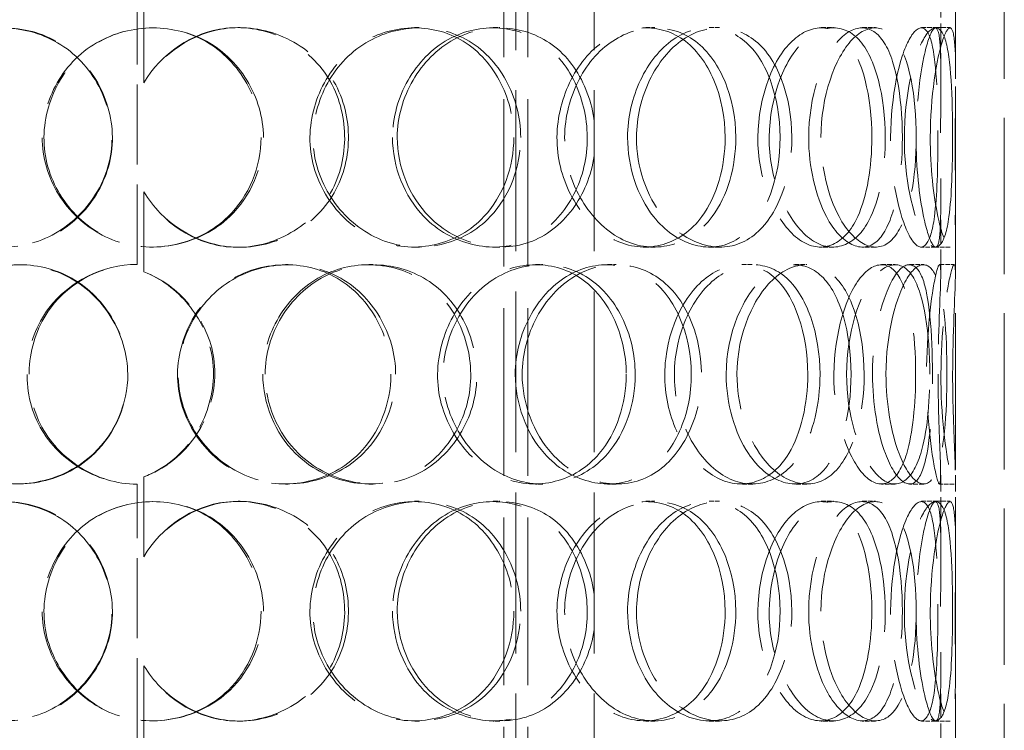
# Model space of a CAD drawing. Units: millimetres. Extents: x 7196 to 13196, y 70 to 4414.
# Drawn here: x 9169 to 9370, y 2845 to 2990 of the extents above; entities that cross this region are included whole.
import ezdxf

# ---------------------------------------------------------------- set-up
doc = ezdxf.new("R2010")
doc.units = ezdxf.units.MM
doc.header["$LTSCALE"] = 15
doc.linetypes.add('DASHED', pattern=[0.2068, 0.1655, -0.0413])
doc.layers.add('Hidden (ISO)', color=1, linetype='DASHED', lineweight=18, true_color=0xff0000)

msp = doc.modelspace()

# ---------------------------------------------------------------- linework, layer by layer
at = {"layer": 'Hidden (ISO)', "ltscale": 13.274168}
for p, q in [((9270.29, 2778.27), (9270.29, 3478.27)), ((9286.29, 2778.27), (9286.29, 3478.27))]:
    msp.add_line(p, q, dxfattribs=at)
at = {"layer": 'Hidden (ISO)', "ltscale": 12.894906}
for p, q in [((9360.23, 2778.27), (9360.23, 3378.27)), ((9370.23, 2778.27), (9370.23, 3378.27))]:
    msp.add_line(p, q, dxfattribs=at)
at = {"layer": 'Hidden (ISO)', "ltscale": 13.815971}
for p, q in [((9267.83, 2811.27), (9267.83, 3111.27)), ((9272.73, 2811.27), (9272.73, 3111.27))]:
    msp.add_line(p, q, dxfattribs=at)
at = {"layer": 'Hidden (ISO)', "ltscale": 1.955317}
for p, q in [((9357.23, 2978.68), (9357.23, 2994.09)), ((9360.23, 2978.68), (9360.23, 2994.09)), ((9357.23, 2938.45), (9357.23, 2953.86)), ((9360.23, 2938.45), (9360.23, 2953.86)), ((9357.23, 2881.68), (9357.23, 2897.09)), ((9360.23, 2881.68), (9360.23, 2897.09)), ((9357.23, 2841.45), (9357.23, 2856.86)), ((9360.23, 2841.45), (9360.23, 2856.86))]:
    msp.add_line(p, q, dxfattribs=at)
at = {"layer": 'Hidden (ISO)', "ltscale": 6.599655}
for p, q in [((9192.83, 2940.27), (9192.83, 2992.27)), ((9192.83, 2843.27), (9192.83, 2895.27))]:
    msp.add_line(p, q, dxfattribs=at)
at = {"layer": 'Hidden (ISO)', "ltscale": 2.073867}
for p, q in [((9194.17, 2993.77), (9194.17, 2977.43)), ((9194.19, 2977.43), (9194.19, 2993.77)), ((9194.17, 2955.11), (9194.17, 2938.77)), ((9194.19, 2938.77), (9194.19, 2955.11)), ((9194.17, 2896.77), (9194.17, 2880.43)), ((9194.19, 2880.43), (9194.19, 2896.77)), ((9194.17, 2858.11), (9194.17, 2841.77)), ((9194.19, 2841.77), (9194.19, 2858.11))]:
    msp.add_line(p, q, dxfattribs=at)
at = {"layer": 'Hidden (ISO)', "ltscale": 0.380655}
for p, q in [((9213.47, 2988.77), (9213.85, 2988.77)), ((9249.53, 2988.77), (9250.56, 2988.77)), ((9265.65, 2988.77), (9266.98, 2988.77)), ((9296.85, 2988.77), (9298.75, 2988.77)), ((9309.82, 2988.77), (9311.96, 2988.77)), ((9332.75, 2988.77), (9335.3, 2988.77)), ((9341.15, 2988.77), (9343.85, 2988.77)), ((9353.27, 2988.77), (9356.2, 2988.77)), ((9194.19, 2977.43), (9194.17, 2977.43)), ((9194.17, 2955.11), (9194.19, 2955.11)), ((9213.85, 2943.77), (9213.47, 2943.77)), ((9250.56, 2943.77), (9249.53, 2943.77)), ((9266.98, 2943.77), (9265.65, 2943.77)), ((9298.75, 2943.77), (9296.85, 2943.77)), ((9311.96, 2943.77), (9309.82, 2943.77)), ((9335.3, 2943.77), (9332.75, 2943.77)), ((9343.85, 2943.77), (9341.15, 2943.77)), ((9356.2, 2943.77), (9353.27, 2943.77)), ((9223.17, 2940.27), (9223.72, 2940.27)), ((9240.21, 2940.27), (9241.08, 2940.27)), ((9274.32, 2940.27), (9275.8, 2940.27)), ((9289.07, 2940.27), (9290.82, 2940.27)), ((9316.51, 2940.27), (9318.77, 2940.27)), ((9327.34, 2940.27), (9329.8, 2940.27)), ((9345.11, 2940.27), (9347.89, 2940.27)), ((9350.85, 2940.27), (9353.73, 2940.27)), ((9357, 2940.27), (9359.99, 2940.27)), ((9194.19, 2938.77), (9194.17, 2938.77)), ((9194.17, 2896.77), (9194.19, 2896.77)), ((9223.72, 2895.27), (9223.17, 2895.27)), ((9241.08, 2895.27), (9240.21, 2895.27)), ((9275.8, 2895.27), (9274.32, 2895.27)), ((9290.82, 2895.27), (9289.07, 2895.27)), ((9318.77, 2895.27), (9316.51, 2895.27)), ((9329.8, 2895.27), (9327.34, 2895.27)), ((9347.89, 2895.27), (9345.11, 2895.27)), ((9353.73, 2895.27), (9350.85, 2895.27)), ((9359.99, 2895.27), (9357, 2895.27)), ((9213.47, 2891.77), (9213.85, 2891.77)), ((9249.53, 2891.77), (9250.56, 2891.77)), ((9265.65, 2891.77), (9266.98, 2891.77)), ((9296.85, 2891.77), (9298.75, 2891.77)), ((9309.82, 2891.77), (9311.96, 2891.77)), ((9332.75, 2891.77), (9335.3, 2891.77)), ((9341.15, 2891.77), (9343.85, 2891.77)), ((9353.27, 2891.77), (9356.2, 2891.77)), ((9194.19, 2880.43), (9194.17, 2880.43)), ((9194.17, 2858.11), (9194.19, 2858.11)), ((9213.85, 2846.77), (9213.47, 2846.77)), ((9250.56, 2846.77), (9249.53, 2846.77)), ((9266.98, 2846.77), (9265.65, 2846.77)), ((9298.75, 2846.77), (9296.85, 2846.77)), ((9311.96, 2846.77), (9309.82, 2846.77)), ((9335.3, 2846.77), (9332.75, 2846.77)), ((9343.85, 2846.77), (9341.15, 2846.77)), ((9356.2, 2846.77), (9353.27, 2846.77))]:
    msp.add_line(p, q, dxfattribs=at)
at = {"layer": 'Hidden (ISO)', "ltscale": 0.377899}
for p, q in [((9356.2, 2988.77), (9359.16, 2988.77)), ((9359.16, 2943.77), (9356.2, 2943.77)), ((9356.2, 2891.77), (9359.16, 2891.77)), ((9359.16, 2846.77), (9356.2, 2846.77))]:
    msp.add_line(p, q, dxfattribs=at)
at = {"layer": 'Hidden (ISO)', "ltscale": 0.012592}
for start, end in [(90, 90.2546), (269.7454, 270)]:
    msp.add_arc((9192.83, 2917.77), 22.5, start, end, dxfattribs=at)
at = {"layer": 'Hidden (ISO)', "ltscale": 11.424609}
for points in [[(9143.01, 2966.27), (9143.01, 2960.23), (9145.46, 2954.24), (9149.71, 2950.05), (9155.54, 2944.3), (9164.74, 2942.29), (9172.58, 2945.06), (9180.34, 2947.8), (9186.34, 2955.1), (9187.45, 2963.24), (9188.58, 2971.45), (9184.68, 2980.14), (9177.81, 2984.83), (9171.14, 2989.38), (9162.02, 2989.97), (9154.97, 2986.32), (9147.75, 2982.57), (9143.01, 2974.52), (9143.01, 2966.27)], [(9218.63, 2966.27), (9218.63, 2960.23), (9216.09, 2954.24), (9211.73, 2950.05), (9205.73, 2944.3), (9196.35, 2942.29), (9188.46, 2945.06), (9180.64, 2947.8), (9174.68, 2955.1), (9173.58, 2963.24), (9172.46, 2971.45), (9176.31, 2980.14), (9183.2, 2984.83), (9189.88, 2989.38), (9199.12, 2989.97), (9206.32, 2986.32), (9213.71, 2982.57), (9218.63, 2974.52), (9218.63, 2966.27)], [(9271.27, 2966.27), (9271.27, 2960.23), (9269.02, 2954.24), (9265.06, 2950.05), (9259.62, 2944.3), (9250.92, 2942.29), (9243.4, 2945.06), (9235.95, 2947.8), (9230.08, 2955.1), (9228.99, 2963.24), (9227.89, 2971.45), (9231.72, 2980.14), (9238.36, 2984.83), (9244.8, 2989.38), (9253.5, 2989.97), (9260.12, 2986.32), (9266.91, 2982.57), (9271.27, 2974.52), (9271.27, 2966.27)], [(9246.01, 2966.27), (9246.01, 2960.23), (9248.46, 2954.24), (9252.56, 2950.05), (9258.2, 2944.3), (9266.78, 2942.29), (9273.68, 2945.06), (9280.53, 2947.8), (9285.49, 2955.1), (9286.41, 2963.24), (9287.35, 2971.45), (9284.18, 2980.14), (9278.25, 2984.83), (9272.5, 2989.38), (9264.27, 2989.97), (9257.6, 2986.32), (9250.77, 2982.57), (9246.01, 2974.52), (9246.01, 2966.27)], [(9315.3, 2966.27), (9315.3, 2960.23), (9313.57, 2954.24), (9310.45, 2950.05), (9306.16, 2944.3), (9299.11, 2942.29), (9292.78, 2945.06), (9286.51, 2947.8), (9281.38, 2955.1), (9280.43, 2963.24), (9279.47, 2971.45), (9282.85, 2980.14), (9288.51, 2984.83), (9294, 2989.38), (9301.22, 2989.97), (9306.53, 2986.32), (9311.96, 2982.57), (9315.3, 2974.52), (9315.3, 2966.27)], [(9294.97, 2966.27), (9294.97, 2960.23), (9297.03, 2954.24), (9300.39, 2950.05), (9305.02, 2944.3), (9311.87, 2942.29), (9317.15, 2945.06), (9322.39, 2947.8), (9325.97, 2955.1), (9326.64, 2963.24), (9327.31, 2971.45), (9325.07, 2980.14), (9320.61, 2984.83), (9316.29, 2989.38), (9309.88, 2989.97), (9304.5, 2986.32), (9298.97, 2982.57), (9294.97, 2974.52), (9294.97, 2966.27)], [(9345.87, 2966.27), (9345.87, 2960.23), (9344.86, 2954.24), (9342.92, 2950.05), (9340.25, 2944.3), (9335.62, 2942.29), (9331.18, 2945.06), (9326.78, 2947.8), (9322.95, 2955.1), (9322.24, 2963.24), (9321.53, 2971.45), (9324.09, 2980.14), (9328.15, 2984.83), (9332.09, 2989.38), (9337.03, 2989.97), (9340.44, 2986.32), (9343.93, 2982.57), (9345.87, 2974.52), (9345.87, 2966.27)], [(9332.71, 2966.27), (9332.71, 2960.23), (9334.15, 2954.24), (9336.41, 2950.05), (9339.51, 2944.3), (9343.88, 2942.29), (9346.96, 2945.06), (9350.01, 2947.8), (9351.82, 2955.1), (9352.16, 2963.24), (9352.51, 2971.45), (9351.43, 2980.14), (9348.94, 2984.83), (9346.52, 2989.38), (9342.64, 2989.97), (9339.12, 2986.32), (9335.52, 2982.57), (9332.71, 2974.52), (9332.71, 2966.27)], [(9359.64, 2966.27), (9359.64, 2960.23), (9359.46, 2954.24), (9358.91, 2950.05), (9358.15, 2944.3), (9356.45, 2942.29), (9354.38, 2945.06), (9352.34, 2947.8), (9350.23, 2955.1), (9349.84, 2963.24), (9349.45, 2971.45), (9350.91, 2980.14), (9352.93, 2984.83), (9354.88, 2989.38), (9357, 2989.97), (9358.14, 2986.32), (9359.31, 2982.57), (9359.64, 2974.52), (9359.64, 2966.27)], [(9355.08, 2966.27), (9355.08, 2960.23), (9355.75, 2954.24), (9356.65, 2950.05), (9357.89, 2944.3), (9359.31, 2942.29), (9359.84, 2945.06), (9360.37, 2947.8), (9360.22, 2955.1), (9360.19, 2963.24), (9360.17, 2971.45), (9360.37, 2980.14), (9360.12, 2984.83), (9359.87, 2989.38), (9358.94, 2989.97), (9357.68, 2986.32), (9356.39, 2982.57), (9355.08, 2974.52), (9355.08, 2966.27)], [(9190.86, 2917.77), (9190.86, 2911.73), (9188.28, 2905.74), (9183.9, 2901.55), (9177.87, 2895.8), (9168.53, 2893.79), (9160.78, 2896.56), (9153.11, 2899.3), (9147.35, 2906.6), (9146.28, 2914.74), (9145.19, 2922.95), (9148.9, 2931.64), (9155.63, 2936.33), (9162.16, 2940.88), (9171.28, 2941.47), (9178.48, 2937.82), (9185.87, 2934.07), (9190.86, 2926.02), (9190.86, 2917.77)], [(9245.68, 2917.77), (9245.68, 2911.73), (9243.25, 2905.74), (9239.03, 2901.55), (9233.23, 2895.8), (9224.07, 2893.79), (9216.26, 2896.56), (9208.52, 2899.3), (9202.52, 2906.6), (9201.4, 2914.74), (9200.28, 2922.95), (9204.18, 2931.64), (9211.03, 2936.33), (9217.69, 2940.88), (9226.78, 2941.47), (9233.79, 2937.82), (9240.98, 2934.07), (9245.68, 2926.02), (9245.68, 2917.77)], [(9218.97, 2917.77), (9218.97, 2911.73), (9221.52, 2905.74), (9225.82, 2901.55), (9231.73, 2895.8), (9240.83, 2893.79), (9248.28, 2896.56), (9255.65, 2899.3), (9261.1, 2906.6), (9262.12, 2914.74), (9263.14, 2922.95), (9259.65, 2931.64), (9253.21, 2936.33), (9246.97, 2940.88), (9238.16, 2941.47), (9231.12, 2937.82), (9223.91, 2934.07), (9218.97, 2926.02), (9218.97, 2917.77)], [(9294.7, 2917.77), (9294.7, 2911.73), (9292.67, 2905.74), (9289.08, 2901.55), (9284.15, 2895.8), (9276.17, 2893.79), (9269.15, 2896.56), (9262.19, 2899.3), (9256.61, 2906.6), (9255.58, 2914.74), (9254.54, 2922.95), (9258.19, 2931.64), (9264.43, 2936.33), (9270.47, 2940.88), (9278.55, 2941.47), (9284.59, 2937.82), (9290.79, 2934.07), (9294.7, 2926.02), (9294.7, 2917.77)], [(9271.58, 2917.77), (9271.58, 2911.73), (9273.87, 2905.74), (9277.65, 2901.55), (9282.85, 2895.8), (9290.68, 2893.79), (9296.86, 2896.56), (9302.98, 2899.3), (9307.31, 2906.6), (9308.12, 2914.74), (9308.94, 2922.95), (9306.19, 2931.64), (9300.93, 2936.33), (9295.82, 2940.88), (9288.39, 2941.47), (9282.29, 2937.82), (9276.02, 2934.07), (9271.58, 2926.02), (9271.58, 2917.77)], [(9332.52, 2917.77), (9332.52, 2911.73), (9331.13, 2905.74), (9328.56, 2901.55), (9325.03, 2895.8), (9319.11, 2893.79), (9313.65, 2896.56), (9308.24, 2899.3), (9303.7, 2906.6), (9302.86, 2914.74), (9302.01, 2922.95), (9305.02, 2931.64), (9309.95, 2936.33), (9314.73, 2940.88), (9320.89, 2941.47), (9325.31, 2937.82), (9329.84, 2934.07), (9332.52, 2926.02), (9332.52, 2917.77)], [(9315.53, 2917.77), (9315.53, 2911.73), (9317.31, 2905.74), (9320.16, 2901.55), (9324.08, 2895.8), (9329.77, 2893.79), (9334.01, 2896.56), (9338.21, 2899.3), (9340.94, 2906.6), (9341.46, 2914.74), (9341.97, 2922.95), (9340.29, 2931.64), (9336.77, 2936.33), (9333.35, 2940.88), (9328.13, 2941.47), (9323.62, 2937.82), (9318.99, 2934.07), (9315.53, 2926.02), (9315.53, 2917.77)], [(9355, 2917.77), (9355, 2911.73), (9354.39, 2905.74), (9353.13, 2901.55), (9351.39, 2895.8), (9348.18, 2893.79), (9344.88, 2896.56), (9341.62, 2899.3), (9338.6, 2906.6), (9338.05, 2914.74), (9337.49, 2922.95), (9339.53, 2931.64), (9342.61, 2936.33), (9345.6, 2940.88), (9349.17, 2941.47), (9351.48, 2937.82), (9353.84, 2934.07), (9355, 2926.02), (9355, 2917.77)], [(9346.01, 2917.77), (9346.01, 2911.73), (9347.08, 2905.74), (9348.69, 2901.55), (9350.89, 2895.8), (9353.82, 2893.79), (9355.65, 2896.56), (9357.47, 2899.3), (9358.31, 2906.6), (9358.47, 2914.74), (9358.63, 2922.95), (9358.18, 2931.64), (9356.8, 2936.33), (9355.45, 2940.88), (9353, 2941.47), (9350.58, 2937.82), (9348.1, 2934.07), (9346.01, 2926.02), (9346.01, 2917.77)], [(9359.66, 2917.77), (9359.66, 2911.73), (9359.91, 2905.74), (9360.09, 2901.55), (9360.34, 2895.8), (9360.19, 2893.79), (9359.42, 2896.56), (9358.65, 2899.3), (9357.5, 2906.6), (9357.29, 2914.74), (9357.08, 2922.95), (9357.92, 2931.64), (9358.82, 2936.33), (9359.68, 2940.88), (9360.28, 2941.47), (9360.22, 2937.82), (9360.16, 2934.07), (9359.66, 2926.02), (9359.66, 2917.77)], [(9143.01, 2869.27), (9143.01, 2863.23), (9145.46, 2857.24), (9149.71, 2853.05), (9155.54, 2847.3), (9164.74, 2845.29), (9172.58, 2848.06), (9180.34, 2850.8), (9186.34, 2858.1), (9187.45, 2866.24), (9188.58, 2874.45), (9184.68, 2883.14), (9177.81, 2887.83), (9171.14, 2892.38), (9162.02, 2892.97), (9154.97, 2889.32), (9147.75, 2885.57), (9143.01, 2877.52), (9143.01, 2869.27)], [(9218.63, 2869.27), (9218.63, 2863.23), (9216.09, 2857.24), (9211.73, 2853.05), (9205.73, 2847.3), (9196.35, 2845.29), (9188.46, 2848.06), (9180.64, 2850.8), (9174.68, 2858.1), (9173.58, 2866.24), (9172.46, 2874.45), (9176.31, 2883.14), (9183.2, 2887.83), (9189.88, 2892.38), (9199.12, 2892.97), (9206.32, 2889.32), (9213.71, 2885.57), (9218.63, 2877.52), (9218.63, 2869.27)], [(9271.27, 2869.27), (9271.27, 2863.23), (9269.02, 2857.24), (9265.06, 2853.05), (9259.62, 2847.3), (9250.92, 2845.29), (9243.4, 2848.06), (9235.95, 2850.8), (9230.08, 2858.1), (9228.99, 2866.24), (9227.89, 2874.45), (9231.72, 2883.14), (9238.36, 2887.83), (9244.8, 2892.38), (9253.5, 2892.97), (9260.12, 2889.32), (9266.91, 2885.57), (9271.27, 2877.52), (9271.27, 2869.27)], [(9246.01, 2869.27), (9246.01, 2863.23), (9248.46, 2857.24), (9252.56, 2853.05), (9258.2, 2847.3), (9266.78, 2845.29), (9273.68, 2848.06), (9280.53, 2850.8), (9285.49, 2858.1), (9286.41, 2866.24), (9287.35, 2874.45), (9284.18, 2883.14), (9278.25, 2887.83), (9272.5, 2892.38), (9264.27, 2892.97), (9257.6, 2889.32), (9250.77, 2885.57), (9246.01, 2877.52), (9246.01, 2869.27)], [(9315.3, 2869.27), (9315.3, 2863.23), (9313.57, 2857.24), (9310.45, 2853.05), (9306.16, 2847.3), (9299.11, 2845.29), (9292.78, 2848.06), (9286.51, 2850.8), (9281.38, 2858.1), (9280.43, 2866.24), (9279.47, 2874.45), (9282.85, 2883.14), (9288.51, 2887.83), (9294, 2892.38), (9301.22, 2892.97), (9306.53, 2889.32), (9311.96, 2885.57), (9315.3, 2877.52), (9315.3, 2869.27)], [(9294.97, 2869.27), (9294.97, 2863.23), (9297.03, 2857.24), (9300.39, 2853.05), (9305.02, 2847.3), (9311.87, 2845.29), (9317.15, 2848.06), (9322.39, 2850.8), (9325.97, 2858.1), (9326.64, 2866.24), (9327.31, 2874.45), (9325.07, 2883.14), (9320.61, 2887.83), (9316.29, 2892.38), (9309.88, 2892.97), (9304.5, 2889.32), (9298.97, 2885.57), (9294.97, 2877.52), (9294.97, 2869.27)], [(9345.87, 2869.27), (9345.87, 2863.23), (9344.86, 2857.24), (9342.92, 2853.05), (9340.25, 2847.3), (9335.62, 2845.29), (9331.18, 2848.06), (9326.78, 2850.8), (9322.95, 2858.1), (9322.24, 2866.24), (9321.53, 2874.45), (9324.09, 2883.14), (9328.15, 2887.83), (9332.09, 2892.38), (9337.03, 2892.97), (9340.44, 2889.32), (9343.93, 2885.57), (9345.87, 2877.52), (9345.87, 2869.27)], [(9332.71, 2869.27), (9332.71, 2863.23), (9334.15, 2857.24), (9336.41, 2853.05), (9339.51, 2847.3), (9343.88, 2845.29), (9346.96, 2848.06), (9350.01, 2850.8), (9351.82, 2858.1), (9352.16, 2866.24), (9352.51, 2874.45), (9351.43, 2883.14), (9348.94, 2887.83), (9346.52, 2892.38), (9342.64, 2892.97), (9339.12, 2889.32), (9335.52, 2885.57), (9332.71, 2877.52), (9332.71, 2869.27)], [(9359.64, 2869.27), (9359.64, 2863.23), (9359.46, 2857.24), (9358.91, 2853.05), (9358.15, 2847.3), (9356.45, 2845.29), (9354.38, 2848.06), (9352.34, 2850.8), (9350.23, 2858.1), (9349.84, 2866.24), (9349.45, 2874.45), (9350.91, 2883.14), (9352.93, 2887.83), (9354.88, 2892.38), (9357, 2892.97), (9358.14, 2889.32), (9359.31, 2885.57), (9359.64, 2877.52), (9359.64, 2869.27)], [(9355.08, 2869.27), (9355.08, 2863.23), (9355.75, 2857.24), (9356.65, 2853.05), (9357.89, 2847.3), (9359.31, 2845.29), (9359.84, 2848.06), (9360.37, 2850.8), (9360.22, 2858.1), (9360.19, 2866.24), (9360.17, 2874.45), (9360.37, 2883.14), (9360.12, 2887.83), (9359.87, 2892.38), (9358.94, 2892.97), (9357.68, 2889.32), (9356.39, 2885.57), (9355.08, 2877.52), (9355.08, 2869.27)]]:
    msp.add_open_spline(points, degree=3, knots=[-1, -1, -1, -1, -0.871892, -0.871892, -0.871892, -0.695895, -0.695895, -0.695895, -0.52149, -0.52149, -0.52149, -0.345631, -0.345631, -0.345631, -0.174983, -0.174983, -0.174983, 0, 0, 0, 0], dxfattribs=at)
at = {"layer": 'Hidden (ISO)', "ltscale": 15.095755}
for points in [[(9143.9, 2966.27), (9143.9, 2974.52), (9148.56, 2982.57), (9155.65, 2986.32), (9162.57, 2989.97), (9171.53, 2989.38), (9178.08, 2984.83), (9184.83, 2980.14), (9188.65, 2971.45), (9187.55, 2963.24), (9186.45, 2955.1), (9180.56, 2947.8), (9172.94, 2945.06), (9165.24, 2942.29), (9156.2, 2944.3), (9150.48, 2950.05), (9146.31, 2954.24), (9143.9, 2960.23), (9143.9, 2966.27)], [(9218.16, 2966.27), (9218.16, 2974.52), (9213.34, 2982.57), (9206.08, 2986.32), (9199, 2989.97), (9189.93, 2989.38), (9183.37, 2984.83), (9176.61, 2980.14), (9172.82, 2971.45), (9173.92, 2963.24), (9175.01, 2955.1), (9180.86, 2947.8), (9188.54, 2945.06), (9196.28, 2942.29), (9205.5, 2944.3), (9211.39, 2950.05), (9215.67, 2954.24), (9218.16, 2960.23), (9218.16, 2966.27)], [(9269.87, 2966.27), (9269.87, 2974.52), (9265.58, 2982.57), (9258.92, 2986.32), (9252.42, 2989.97), (9243.87, 2989.38), (9237.54, 2984.83), (9231.02, 2980.14), (9227.26, 2971.45), (9228.34, 2963.24), (9229.41, 2955.1), (9235.18, 2947.8), (9242.49, 2945.06), (9249.88, 2942.29), (9258.42, 2944.3), (9263.76, 2950.05), (9267.65, 2954.24), (9269.87, 2960.23), (9269.87, 2966.27)], [(9245.05, 2966.27), (9245.05, 2974.52), (9249.73, 2982.57), (9256.44, 2986.32), (9262.98, 2989.97), (9271.07, 2989.38), (9276.72, 2984.83), (9282.55, 2980.14), (9285.65, 2971.45), (9284.74, 2963.24), (9283.83, 2955.1), (9278.96, 2947.8), (9272.23, 2945.06), (9265.45, 2942.29), (9257.02, 2944.3), (9251.49, 2950.05), (9247.46, 2954.24), (9245.05, 2960.23), (9245.05, 2966.27)], [(9313.1, 2966.27), (9313.1, 2974.52), (9309.83, 2982.57), (9304.49, 2986.32), (9299.28, 2989.97), (9292.19, 2989.38), (9286.8, 2984.83), (9281.24, 2980.14), (9277.92, 2971.45), (9278.86, 2963.24), (9279.79, 2955.1), (9284.83, 2947.8), (9290.99, 2945.06), (9297.2, 2942.29), (9304.13, 2944.3), (9308.34, 2950.05), (9311.41, 2954.24), (9313.1, 2960.23), (9313.1, 2966.27)], [(9293.14, 2966.27), (9293.14, 2974.52), (9297.07, 2982.57), (9302.49, 2986.32), (9307.78, 2989.97), (9314.08, 2989.38), (9318.32, 2984.83), (9322.7, 2980.14), (9324.9, 2971.45), (9324.24, 2963.24), (9323.58, 2955.1), (9320.06, 2947.8), (9314.92, 2945.06), (9309.74, 2942.29), (9303, 2944.3), (9298.47, 2950.05), (9295.16, 2954.24), (9293.14, 2960.23), (9293.14, 2966.27)], [(9343.13, 2966.27), (9343.13, 2974.52), (9341.22, 2982.57), (9337.79, 2986.32), (9334.44, 2989.97), (9329.59, 2989.38), (9325.72, 2984.83), (9321.74, 2980.14), (9319.22, 2971.45), (9319.92, 2963.24), (9320.62, 2955.1), (9324.38, 2947.8), (9328.7, 2945.06), (9333.06, 2942.29), (9337.61, 2944.3), (9340.23, 2950.05), (9342.14, 2954.24), (9343.13, 2960.23), (9343.13, 2966.27)], [(9330.2, 2966.27), (9330.2, 2974.52), (9332.96, 2982.57), (9336.5, 2986.32), (9339.95, 2989.97), (9343.77, 2989.38), (9346.14, 2984.83), (9348.59, 2980.14), (9349.65, 2971.45), (9349.31, 2963.24), (9348.97, 2955.1), (9347.19, 2947.8), (9344.2, 2945.06), (9341.18, 2942.29), (9336.88, 2944.3), (9333.84, 2950.05), (9331.62, 2954.24), (9330.2, 2960.23), (9330.2, 2966.27)], [(9356.65, 2966.27), (9356.65, 2974.52), (9356.32, 2982.57), (9355.17, 2986.32), (9354.06, 2989.97), (9351.98, 2989.38), (9350.06, 2984.83), (9348.08, 2980.14), (9346.64, 2971.45), (9347.03, 2963.24), (9347.41, 2955.1), (9349.48, 2947.8), (9351.49, 2945.06), (9353.52, 2942.29), (9355.19, 2944.3), (9355.93, 2950.05), (9356.47, 2954.24), (9356.65, 2960.23), (9356.65, 2966.27)], [(9352.17, 2966.27), (9352.17, 2974.52), (9353.46, 2982.57), (9354.73, 2986.32), (9355.96, 2989.97), (9356.88, 2989.38), (9357.12, 2984.83), (9357.37, 2980.14), (9357.17, 2971.45), (9357.19, 2963.24), (9357.22, 2955.1), (9357.37, 2947.8), (9356.85, 2945.06), (9356.33, 2942.29), (9354.93, 2944.3), (9353.72, 2950.05), (9352.83, 2954.24), (9352.17, 2960.23), (9352.17, 2966.27)], [(9190.89, 2917.77), (9190.89, 2926.02), (9185.99, 2934.07), (9178.74, 2937.82), (9171.66, 2941.47), (9162.7, 2940.88), (9156.29, 2936.33), (9149.69, 2931.64), (9146.05, 2922.95), (9147.11, 2914.74), (9148.16, 2906.6), (9153.82, 2899.3), (9161.35, 2896.56), (9168.96, 2893.79), (9178.14, 2895.8), (9184.05, 2901.55), (9188.36, 2905.74), (9190.89, 2911.73), (9190.89, 2917.77)], [(9244.73, 2917.77), (9244.73, 2926.02), (9240.11, 2934.07), (9233.06, 2937.82), (9226.17, 2941.47), (9217.24, 2940.88), (9210.7, 2936.33), (9203.97, 2931.64), (9200.14, 2922.95), (9201.25, 2914.74), (9202.34, 2906.6), (9208.23, 2899.3), (9215.83, 2896.56), (9223.51, 2893.79), (9232.51, 2895.8), (9238.2, 2901.55), (9242.35, 2905.74), (9244.73, 2911.73), (9244.73, 2917.77)], [(9218.5, 2917.77), (9218.5, 2926.02), (9223.35, 2934.07), (9230.44, 2937.82), (9237.35, 2941.47), (9246, 2940.88), (9252.13, 2936.33), (9258.45, 2931.64), (9261.88, 2922.95), (9260.88, 2914.74), (9259.88, 2906.6), (9254.52, 2899.3), (9247.28, 2896.56), (9239.97, 2893.79), (9231.04, 2895.8), (9225.23, 2901.55), (9221, 2905.74), (9218.5, 2911.73), (9218.5, 2917.77)], [(9292.87, 2917.77), (9292.87, 2926.02), (9289.04, 2934.07), (9282.95, 2937.82), (9277.01, 2941.47), (9269.08, 2940.88), (9263.14, 2936.33), (9257.02, 2931.64), (9253.43, 2922.95), (9254.45, 2914.74), (9255.47, 2906.6), (9260.95, 2899.3), (9267.78, 2896.56), (9274.67, 2893.79), (9282.51, 2895.8), (9287.36, 2901.55), (9290.88, 2905.74), (9292.87, 2911.73), (9292.87, 2917.77)], [(9270.16, 2917.77), (9270.16, 2926.02), (9274.53, 2934.07), (9280.68, 2937.82), (9286.68, 2941.47), (9293.97, 2940.88), (9298.99, 2936.33), (9304.16, 2931.64), (9306.85, 2922.95), (9306.05, 2914.74), (9305.26, 2906.6), (9301.01, 2899.3), (9294.99, 2896.56), (9288.92, 2893.79), (9281.24, 2895.8), (9276.13, 2901.55), (9272.41, 2905.74), (9270.16, 2911.73), (9270.16, 2917.77)], [(9330.01, 2917.77), (9330.01, 2926.02), (9327.39, 2934.07), (9322.94, 2937.82), (9318.6, 2941.47), (9312.55, 2940.88), (9307.85, 2936.33), (9303.01, 2931.64), (9300.05, 2922.95), (9300.89, 2914.74), (9301.71, 2906.6), (9306.17, 2899.3), (9311.49, 2896.56), (9316.85, 2893.79), (9322.66, 2895.8), (9326.13, 2901.55), (9328.65, 2905.74), (9330.01, 2911.73), (9330.01, 2917.77)], [(9313.33, 2917.77), (9313.33, 2926.02), (9316.73, 2934.07), (9321.27, 2937.82), (9325.7, 2941.47), (9330.83, 2940.88), (9334.19, 2936.33), (9337.64, 2931.64), (9339.3, 2922.95), (9338.79, 2914.74), (9338.29, 2906.6), (9335.6, 2899.3), (9331.48, 2896.56), (9327.32, 2893.79), (9321.72, 2895.8), (9317.88, 2901.55), (9315.08, 2905.74), (9313.33, 2911.73), (9313.33, 2917.77)], [(9352.09, 2917.77), (9352.09, 2926.02), (9350.96, 2934.07), (9348.64, 2937.82), (9346.37, 2941.47), (9342.86, 2940.88), (9339.92, 2936.33), (9336.9, 2931.64), (9334.9, 2922.95), (9335.45, 2914.74), (9335.99, 2906.6), (9338.95, 2899.3), (9342.16, 2896.56), (9345.4, 2893.79), (9348.55, 2895.8), (9350.26, 2901.55), (9351.5, 2905.74), (9352.09, 2911.73), (9352.09, 2917.77)], [(9343.26, 2917.77), (9343.26, 2926.02), (9345.32, 2934.07), (9347.76, 2937.82), (9350.13, 2941.47), (9352.53, 2940.88), (9353.86, 2936.33), (9355.22, 2931.64), (9355.66, 2922.95), (9355.5, 2914.74), (9355.34, 2906.6), (9354.52, 2899.3), (9352.74, 2896.56), (9350.94, 2893.79), (9348.05, 2895.8), (9345.89, 2901.55), (9344.32, 2905.74), (9343.26, 2911.73), (9343.26, 2917.77)], [(9356.67, 2917.77), (9356.67, 2926.02), (9357.16, 2934.07), (9357.22, 2937.82), (9357.28, 2941.47), (9356.69, 2940.88), (9355.84, 2936.33), (9354.96, 2931.64), (9354.14, 2922.95), (9354.34, 2914.74), (9354.55, 2906.6), (9355.68, 2899.3), (9356.43, 2896.56), (9357.19, 2893.79), (9357.33, 2895.8), (9357.09, 2901.55), (9356.92, 2905.74), (9356.67, 2911.73), (9356.67, 2917.77)], [(9143.9, 2869.27), (9143.9, 2877.52), (9148.56, 2885.57), (9155.65, 2889.32), (9162.57, 2892.97), (9171.53, 2892.38), (9178.08, 2887.83), (9184.83, 2883.14), (9188.65, 2874.45), (9187.55, 2866.24), (9186.45, 2858.1), (9180.56, 2850.8), (9172.94, 2848.06), (9165.24, 2845.29), (9156.2, 2847.3), (9150.48, 2853.05), (9146.31, 2857.24), (9143.9, 2863.23), (9143.9, 2869.27)], [(9218.16, 2869.27), (9218.16, 2877.52), (9213.34, 2885.57), (9206.08, 2889.32), (9199, 2892.97), (9189.93, 2892.38), (9183.37, 2887.83), (9176.61, 2883.14), (9172.82, 2874.45), (9173.92, 2866.24), (9175.01, 2858.1), (9180.86, 2850.8), (9188.54, 2848.06), (9196.28, 2845.29), (9205.5, 2847.3), (9211.39, 2853.05), (9215.67, 2857.24), (9218.16, 2863.23), (9218.16, 2869.27)], [(9269.87, 2869.27), (9269.87, 2877.52), (9265.58, 2885.57), (9258.92, 2889.32), (9252.42, 2892.97), (9243.87, 2892.38), (9237.54, 2887.83), (9231.02, 2883.14), (9227.26, 2874.45), (9228.34, 2866.24), (9229.41, 2858.1), (9235.18, 2850.8), (9242.49, 2848.06), (9249.88, 2845.29), (9258.42, 2847.3), (9263.76, 2853.05), (9267.65, 2857.24), (9269.87, 2863.23), (9269.87, 2869.27)], [(9245.05, 2869.27), (9245.05, 2877.52), (9249.73, 2885.57), (9256.44, 2889.32), (9262.98, 2892.97), (9271.07, 2892.38), (9276.72, 2887.83), (9282.55, 2883.14), (9285.65, 2874.45), (9284.74, 2866.24), (9283.83, 2858.1), (9278.96, 2850.8), (9272.23, 2848.06), (9265.45, 2845.29), (9257.02, 2847.3), (9251.49, 2853.05), (9247.46, 2857.24), (9245.05, 2863.23), (9245.05, 2869.27)], [(9313.1, 2869.27), (9313.1, 2877.52), (9309.83, 2885.57), (9304.49, 2889.32), (9299.28, 2892.97), (9292.19, 2892.38), (9286.8, 2887.83), (9281.24, 2883.14), (9277.92, 2874.45), (9278.86, 2866.24), (9279.79, 2858.1), (9284.83, 2850.8), (9290.99, 2848.06), (9297.2, 2845.29), (9304.13, 2847.3), (9308.34, 2853.05), (9311.41, 2857.24), (9313.1, 2863.23), (9313.1, 2869.27)], [(9293.14, 2869.27), (9293.14, 2877.52), (9297.07, 2885.57), (9302.49, 2889.32), (9307.78, 2892.97), (9314.08, 2892.38), (9318.32, 2887.83), (9322.7, 2883.14), (9324.9, 2874.45), (9324.24, 2866.24), (9323.58, 2858.1), (9320.06, 2850.8), (9314.92, 2848.06), (9309.74, 2845.29), (9303, 2847.3), (9298.47, 2853.05), (9295.16, 2857.24), (9293.14, 2863.23), (9293.14, 2869.27)], [(9343.13, 2869.27), (9343.13, 2877.52), (9341.22, 2885.57), (9337.79, 2889.32), (9334.44, 2892.97), (9329.59, 2892.38), (9325.72, 2887.83), (9321.74, 2883.14), (9319.22, 2874.45), (9319.92, 2866.24), (9320.62, 2858.1), (9324.38, 2850.8), (9328.7, 2848.06), (9333.06, 2845.29), (9337.61, 2847.3), (9340.23, 2853.05), (9342.14, 2857.24), (9343.13, 2863.23), (9343.13, 2869.27)], [(9330.2, 2869.27), (9330.2, 2877.52), (9332.96, 2885.57), (9336.5, 2889.32), (9339.95, 2892.97), (9343.77, 2892.38), (9346.14, 2887.83), (9348.59, 2883.14), (9349.65, 2874.45), (9349.31, 2866.24), (9348.97, 2858.1), (9347.19, 2850.8), (9344.2, 2848.06), (9341.18, 2845.29), (9336.88, 2847.3), (9333.84, 2853.05), (9331.62, 2857.24), (9330.2, 2863.23), (9330.2, 2869.27)], [(9356.65, 2869.27), (9356.65, 2877.52), (9356.32, 2885.57), (9355.17, 2889.32), (9354.06, 2892.97), (9351.98, 2892.38), (9350.06, 2887.83), (9348.08, 2883.14), (9346.64, 2874.45), (9347.03, 2866.24), (9347.41, 2858.1), (9349.48, 2850.8), (9351.49, 2848.06), (9353.52, 2845.29), (9355.19, 2847.3), (9355.93, 2853.05), (9356.47, 2857.24), (9356.65, 2863.23), (9356.65, 2869.27)], [(9352.17, 2869.27), (9352.17, 2877.52), (9353.46, 2885.57), (9354.73, 2889.32), (9355.96, 2892.97), (9356.88, 2892.38), (9357.12, 2887.83), (9357.37, 2883.14), (9357.17, 2874.45), (9357.19, 2866.24), (9357.22, 2858.1), (9357.37, 2850.8), (9356.85, 2848.06), (9356.33, 2845.29), (9354.93, 2847.3), (9353.72, 2853.05), (9352.83, 2857.24), (9352.17, 2863.23), (9352.17, 2869.27)]]:
    msp.add_open_spline(points, degree=3, knots=[0, 0, 0, 0, 0.174983, 0.174983, 0.174983, 0.345631, 0.345631, 0.345631, 0.52149, 0.52149, 0.52149, 0.695895, 0.695895, 0.695895, 0.871892, 0.871892, 0.871892, 1, 1, 1, 1], dxfattribs=at)
at = {"layer": 'Hidden (ISO)', "ltscale": 12.587771}
for points in [[(9194.17, 2977.43), (9197.67, 2983.47), (9204.06, 2987.82), (9210.93, 2988.62), (9219.14, 2989.58), (9227.62, 2985.43), (9231.96, 2978.34), (9236.2, 2971.41), (9236.37, 2962.01), (9232.38, 2954.91), (9228.29, 2947.65), (9219.95, 2943.17), (9211.7, 2943.84), (9204.55, 2944.42), (9197.81, 2948.85), (9194.17, 2955.11)], [(9194.17, 2880.43), (9197.67, 2886.47), (9204.06, 2890.82), (9210.93, 2891.62), (9219.14, 2892.58), (9227.62, 2888.43), (9231.96, 2881.34), (9236.2, 2874.41), (9236.37, 2865.01), (9232.38, 2857.91), (9228.29, 2850.65), (9219.95, 2846.17), (9211.7, 2846.84), (9204.55, 2847.42), (9197.81, 2851.85), (9194.17, 2858.11)]]:
    msp.add_open_spline(points, degree=3, knots=[0.0270459, 0.0270459, 0.0270459, 0.0270459, 0.1959889, 0.1959889, 0.1959889, 0.3978602, 0.3978602, 0.3978602, 0.5954244, 0.5954244, 0.5954244, 0.7977122, 0.7977122, 0.7977122, 0.9729541, 0.9729541, 0.9729541, 0.9729541], dxfattribs=at)
at = {"layer": 'Hidden (ISO)', "ltscale": 12.721057}
for points in [[(9194.19, 2955.11), (9197.9, 2948.85), (9204.77, 2944.42), (9212.05, 2943.84), (9220.45, 2943.17), (9228.94, 2947.65), (9233.1, 2954.91), (9237.16, 2962.01), (9236.99, 2971.41), (9232.67, 2978.34), (9228.26, 2985.43), (9219.63, 2989.58), (9211.26, 2988.62), (9204.26, 2987.82), (9197.77, 2983.47), (9194.19, 2977.43)], [(9194.19, 2858.11), (9197.9, 2851.85), (9204.77, 2847.42), (9212.05, 2846.84), (9220.45, 2846.17), (9228.94, 2850.65), (9233.1, 2857.91), (9237.16, 2865.01), (9236.99, 2874.41), (9232.67, 2881.34), (9228.26, 2888.43), (9219.63, 2892.58), (9211.26, 2891.62), (9204.26, 2890.82), (9197.77, 2886.47), (9194.19, 2880.43)]]:
    msp.add_open_spline(points, degree=3, knots=[-0.9729541, -0.9729541, -0.9729541, -0.9729541, -0.7977122, -0.7977122, -0.7977122, -0.5954244, -0.5954244, -0.5954244, -0.3978602, -0.3978602, -0.3978602, -0.1959889, -0.1959889, -0.1959889, -0.0270459, -0.0270459, -0.0270459, -0.0270459], dxfattribs=at)
at = {"layer": 'Hidden (ISO)', "ltscale": 11.392877}
msp.add_open_spline([(9192.73, 2940.27), (9185.76, 2940.24), (9178.9, 2936.82), (9174.73, 2931.3), (9169.69, 2924.64), (9168.84, 2915.09), (9172.61, 2907.64), (9176.32, 2900.28), (9184.41, 2895.31), (9192.73, 2895.27)], degree=3, knots=[-1, -1, -1, -1, -0.706024, -0.706024, -0.706024, -0.350951, -0.350951, -0.350951, 0, 0, 0, 0], dxfattribs=at)
at = {"layer": 'Hidden (ISO)', "ltscale": 11.290751}
msp.add_open_spline([(9192.73, 2895.27), (9184.56, 2895.31), (9176.62, 2900.28), (9172.97, 2907.64), (9169.27, 2915.09), (9170.11, 2924.64), (9175.05, 2931.3), (9179.14, 2936.82), (9185.88, 2940.24), (9192.73, 2940.27)], degree=3, knots=[0, 0, 0, 0, 0.350951, 0.350951, 0.350951, 0.706024, 0.706024, 0.706024, 1, 1, 1, 1], dxfattribs=at)
at = {"layer": 'Hidden (ISO)', "ltscale": 6.836548}
msp.add_open_spline([(9194.17, 2938.77), (9201.24, 2935.97), (9206.73, 2929.32), (9208.07, 2921.76), (9209.51, 2913.67), (9206.16, 2904.89), (9199.69, 2899.9), (9198.01, 2898.6), (9196.14, 2897.54), (9194.17, 2896.77)], degree=3, knots=[0.0268083, 0.0268083, 0.0268083, 0.0268083, 0.4299522, 0.4299522, 0.4299522, 0.8610225, 0.8610225, 0.8610225, 0.9731917, 0.9731917, 0.9731917, 0.9731917], dxfattribs=at)
at = {"layer": 'Hidden (ISO)', "ltscale": 6.881079}
msp.add_open_spline([(9194.19, 2896.77), (9196.2, 2897.54), (9198.11, 2898.6), (9199.82, 2899.9), (9206.4, 2904.89), (9209.81, 2913.67), (9208.35, 2921.76), (9206.98, 2929.32), (9201.39, 2935.97), (9194.19, 2938.77)], degree=3, knots=[-0.9731917, -0.9731917, -0.9731917, -0.9731917, -0.8610225, -0.8610225, -0.8610225, -0.4299522, -0.4299522, -0.4299522, -0.0268083, -0.0268083, -0.0268083, -0.0268083], dxfattribs=at)

doc.saveas('drawing.dxf')
